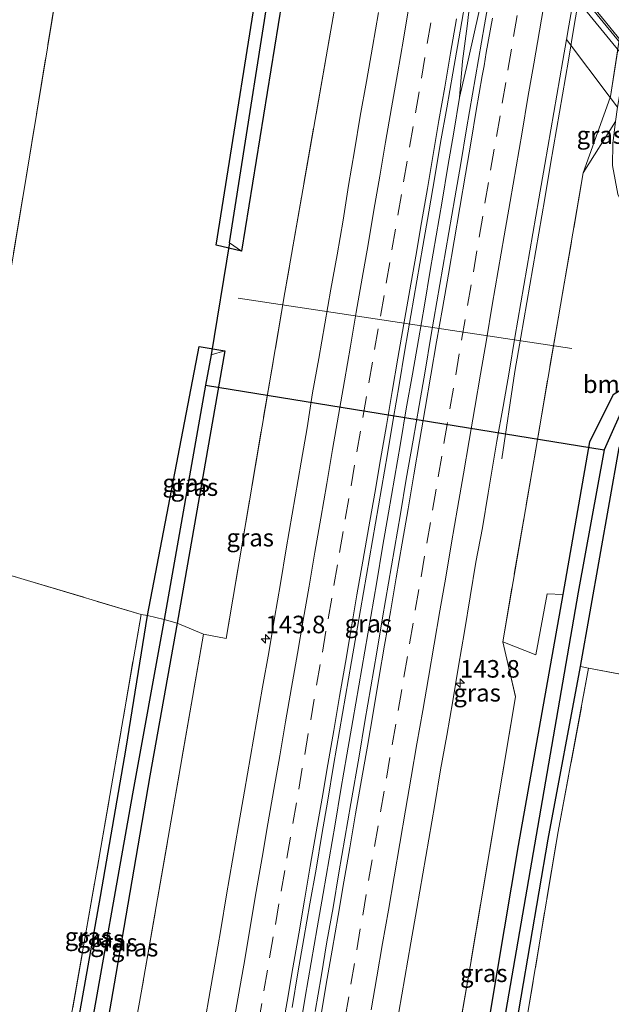
# Model space of a CAD drawing. Units: metres. Extents: x 169998 to 180002, y 424998 to 431251.
# Drawn here: x 175307 to 175392, y 426331 to 426471 of the extents above; entities that cross this region are included whole.
import ezdxf
from ezdxf.enums import TextEntityAlignment as Align

# ---------------------------------------------------------------- set-up
doc = ezdxf.new("R2010")
doc.units = ezdxf.units.M
doc.linetypes.add('IE-TERREINAFSCHEIDING', pattern=[10, 8, -2])
doc.linetypes.add('VW-3-9_STREEP', pattern=[12, 3, -9])
doc.layers.get('0').update_dxf_attribs({"lineweight": 25})
for name, color, linetype, lineweight in [('B-ME-AL-OVERIG-L-B1', 7, 'Continuous', 18), ('B-ME-AM-KILOMETR-S-B1', 7, 'Continuous', 18), ('B-ME-BV-GELEIDECONSTRUCTIE-GELEIDERAIL-L-B1', 213, 'BV-GELEIDERAIL', 18), ('B-ME-BV-GELEIDECONSTRUCTIE-GELEIDERAIL-L-B2', 213, 'BV-GELEIDERAIL', 18), ('B-ME-GR-BOMENSTRUIKEN-GV-B6', 93, 'Continuous', 18), ('B-ME-IE-GRASLAND-GV-B6', 93, 'Continuous', 18), ('B-ME-IE-GRONDWERKLIJN-GROND_INGERICHT-GV-B6', 253, 'Continuous', 18), ('B-ME-IE-HULPGEOMETRIE-L-B1', 53, 'Continuous', 18), ('B-ME-IE-TERREINAFSCHEIDING-DOORGANG-L-B1', 8, 'IE-TERREINAFSCHEIDING-KUNSTMATIG-OPEN', 18), ('B-ME-IE-TERREINAFSCHEIDING-RASTERHEKWERK-L-B1', 8, 'IE-TERREINAFSCHEIDING', 18), ('B-ME-KW-VIADUCT-GV-B7', 173, 'Continuous', 18), ('B-ME-VH-VERH_SOORT-BITUMEN-GV-B6', 8, 'IE-TERREINAFSCHEIDING-NATUURLIJK-HOUTWAL', 18), ('B-ME-VH-VERH_SOORT-BITUMEN-GV-B7', 8, 'Continuous', 18), ('B-ME-VH-VERH_SOORT-KLINKERS-GV-B6', 8, 'IE-TERREINAFSCHEIDING-NATUURLIJK-HOUTWAL', 18), ('B-ME-VW-MARKERING-39STREEP-015-L-B1', 255, 'VW-3-9_STREEP', 18), ('B-ME-VW-MARKERING-STREEP-015-L-B1', 7, 'Continuous', 18)]:
    doc.layers.add(name, color=color, linetype=linetype, lineweight=lineweight)
for name, color, linetype in [('B-ME-GW-INSTEEKWATERGANG-L-B1', 10, 'Continuous'), ('B-ME-GW-WATERGANG-GREPPEL-L-B1', 10, 'Continuous'), ('B-ME-KW-DUIKER-L-B1', 10, 'Continuous')]:
    doc.layers.add(name, color=color, linetype=linetype)
doc.styles.add('NLCS-ISO', font='NLCS-ISO.TTF')
doc.linetypes.add('BV-GELEIDERAIL', pattern='A,10,-3,[108,NLCS.SHX,S=1,R=0,X=0,Y=0],-3', length=16)
doc.linetypes.add('IE-TERREINAFSCHEIDING-KUNSTMATIG-OPEN', pattern='A,7,-1.5,[67,NLCS.SHX,S=0.75,R=0,X=0,Y=0],-1.5', length=10)
doc.linetypes.add('IE-TERREINAFSCHEIDING-NATUURLIJK-HOUTWAL', pattern='A,7,-1.5,[67,NLCS.SHX,S=0.75,R=45,X=0,Y=0],-1.5,7,-1.5,[70,NLCS.SHX,S=0.75,R=0,X=0,Y=0],-1.5', length=20)

# ---------------------------------------------------------------- blocks, each defined once
blk = doc.blocks.new('hecto')
for p, q in [((0, 0.625), (-0.625, 0)), ((0, -0.625), (0, 0.625)), ((-0.625, 0), (0.625, 0)), ((0.625, 0), (0, -0.625))]:
    blk.add_line(p, q)

msp = doc.modelspace()

# ---------------------------------------------------------------- linework, layer by layer
at = {"layer": 'B-ME-AL-OVERIG-L-B1'}
msp.add_line((175338.355, 426431.671, 7.288), (175385.913, 426424.506, 7.462), dxfattribs=at)
at = {"layer": 'B-ME-BV-GELEIDECONSTRUCTIE-GELEIDERAIL-L-B1'}
for points in [[(175375.9229, 426408.7932, 7.8118), (175377.8114, 426421.2258, 8.3239), (175378.6348, 426426.1575, 8.4328), (175379.5041, 426431.0819, 8.4244), (175380.3709, 426436.0063, 8.4168), (175381.2059, 426440.936, 8.4244), (175382.053, 426445.8637, 8.426), (175382.8941, 426450.7924, 8.4315), (175383.7306, 426455.7219, 8.4376), (175384.5898, 426460.6476, 8.4387), (175385.444, 426465.574, 8.4479), (175386.2578, 426470.5073, 8.4648), (175387.1095, 426475.4343, 8.4341), (175387.9687, 426480.3604, 8.4392), (175388.8249, 426485.2866, 8.4449), (175389.672, 426490.2143, 8.4603), (175390.5085, 426495.1438, 8.4419), (175391.3007, 426500.0807, 8.4342), (175392.2117, 426504.802, 8.3906), (175393.2373, 426509.6992, 8.2456), (175393.8963, 426512.7351, 8.1218), (175396.2306, 426523.6696, 7.6466)], [(175373.22, 426474.9074, 8.6009), (175372.1579, 426470.0216, 8.5943), (175371.0494, 426465.1463, 8.5728), (175369.8936, 426460.2814, 8.602), (175369.0979, 426455.344, 8.6099), (175368.2619, 426450.4145, 8.613), (175367.429, 426445.4845, 8.6268), (175366.5915, 426440.5552, 8.6302), (175365.7515, 426435.6262, 8.6319), (175364.9064, 426430.6982, 8.629), (175364.0463, 426425.7723, 8.6311), (175363.1997, 426420.8446, 8.6419), (175362.331, 426415.9205, 8.6112), (175361.489, 426410.992, 8.6188), (175360.6563, 426406.0625, 8.622), (175359.8088, 426401.1352, 8.6236), (175358.9532, 426396.2088, 8.6268), (175358.1118, 426391.2799, 8.6185), (175357.2623, 426386.3529, 8.6016), (175356.4057, 426381.4268, 8.6016), (175355.5507, 426376.5003, 8.6029), (175354.7042, 426371.5723, 8.6084), (175353.8658, 426366.6429, 8.6068), (175353.0208, 426361.7152, 8.6007), (175352.1764, 426356.7869, 8.5946), (175351.3274, 426351.8594, 8.5882), (175350.4794, 426346.9321, 8.579), (175349.6258, 426342.0054, 8.5932), (175348.7839, 426337.0766, 8.6085), (175347.9379, 426332.1491, 8.6172), (175347.0889, 426327.2216, 8.6172)], [(175369.8936, 426460.2814, 8.602), (175370.3491, 426465.4517, 8.611), (175370.983, 426470.4115, 8.6257), (175371.584, 426475.3754, 8.6287)]]:
    msp.add_polyline3d(points, dxfattribs=at)
at = {"layer": 'B-ME-BV-GELEIDECONSTRUCTIE-GELEIDERAIL-L-B2'}
msp.add_polyline3d([(175400.267, 426459.306, 14.163), (175390.274, 426471.568, 14.38), (175349.672, 426520.843, 14.237)], dxfattribs=at)
at = {"layer": 'B-ME-GR-BOMENSTRUIKEN-GV-B6'}
for points in [[(175311.779, 426536.288, 6.968), (175309.165, 426534.281, 6.968), (175338.329, 426496.801, 6.606), (175341.417, 426491.254, 6.606), (175342.408, 426484.303, 6.606), (175335.242, 426439.255, 6.606), (175338.821, 426438.405, 7.082), (175346.173, 426483.597, 7.223), (175344.399, 426493.247, 7.211), (175341.178, 426499.201, 6.946), (175311.779, 426536.288, 6.968)], [(175356.027, 426495.317, 7.258), (175345.006, 426432.477, 7.168), (175336.647, 426383.237, 7.014), (175333.413, 426383.85, 6.919), (175329.664, 426385.39, 6.932), (175336.458, 426424.184, 7.195), (175332.83, 426424.807, 6.728), (175325.449, 426386.485, 6.695), (175324.53, 426386.657, 6.747), (175299.103, 426394.222, 6.733)], [(175299.103, 426394.222, 6.733), (175314.184, 426485.517, 6.733)], [(175387.543, 426449.556, 7.34), (175392.131, 426456.837, 7.285), (175391.783, 426453.707, 7.272), (175391.7, 426450.569, 7.24), (175392.473, 426446.518, 7.218), (175394.781, 426441.68, 7.172), (175399.397, 426435.085, 7.095), (175412.667, 426419.644, 6.792), (175448.227, 426377.5, 6.855), (175446.917, 426375.826, 6.851), (175410.467, 426417.004, 6.792), (175402.199, 426421.649, 6.792), (175397.894, 426421.677, 6.792), (175391.821, 426417.941, 6.792), (175388.45, 426411.245, 6.787), (175384.619, 426389.49, 6.747), (175382.407, 426389.588, 6.855), (175380.775, 426380.881, 6.855), (175376.063, 426382.73, 7.218), (175387.543, 426449.556, 7.34)], [(175447.254, 426369.29, 6.67), (175446.089, 426368.062, 6.9), (175388.315, 426379.002, 6.943), (175387.155, 426379.251, 6.688), (175392.68, 426410.36, 6.692), (175395.33, 426416.305, 6.692), (175400.119, 426418.27, 6.692), (175407.856, 426414.261, 6.692), (175447.254, 426369.29, 6.67)]]:
    msp.add_polyline3d(points, dxfattribs=at)
at = {"layer": 'B-ME-GW-INSTEEKWATERGANG-L-B1'}
for points in [[(175338.821, 426438.405, 7.082), (175335.242, 426439.255, 6.606), (175342.408, 426484.303, 6.606), (175341.417, 426491.254, 6.606), (175338.329, 426496.801, 6.606), (175309.165, 426534.281, 6.968), (175311.779, 426536.288, 6.968), (175341.178, 426499.201, 6.946), (175344.399, 426493.247, 7.211), (175346.173, 426483.597, 7.223), (175338.821, 426438.405, 7.082)], [(175309.683, 426294.92, 6.904), (175310.861, 426301.521, 6.897), (175314.477, 426322.456, 6.907), (175318.727, 426346.507, 6.823), (175322.41, 426367.603, 6.797), (175325.449, 426386.485, 6.695), (175332.83, 426424.807, 6.728), (175336.458, 426424.184, 7.195), (175329.664, 426385.39, 6.932), (175325.804, 426363.693, 6.943), (175320.958, 426335.416, 7.007), (175315.482, 426303.883, 6.983), (175313.812, 426293.938, 6.994)], [(175480.619, 426337.454, 6.793), (175446.917, 426375.826, 6.851), (175410.467, 426417.004, 6.792), (175402.199, 426421.649, 6.792), (175397.894, 426421.677, 6.792), (175391.821, 426417.941, 6.792), (175388.45, 426411.245, 6.787), (175384.619, 426389.49, 6.747), (175378.249, 426353.728, 6.683), (175372.287, 426318.168, 6.679), (175365.993, 426281.534, 6.878)], [(175370.078, 426280.563, 6.858), (175376.141, 426317.161, 6.873), (175382.563, 426354.647, 6.674), (175387.155, 426379.251, 6.688), (175392.68, 426410.36, 6.692), (175395.33, 426416.305, 6.692), (175400.119, 426418.27, 6.692), (175407.856, 426414.261, 6.692), (175447.254, 426369.29, 6.67), (175472.698, 426341.336, 6.777), (175477.789, 426335.619, 6.777)]]:
    msp.add_polyline3d(points, dxfattribs=at)
at = {"layer": 'B-ME-GW-WATERGANG-GREPPEL-L-B1'}
for points in [[(175337.146, 426439.589, 5.755), (175344.112, 426483.927, 5.755), (175343.102, 426492.095, 5.755), (175339.948, 426498.081, 5.755), (175311.079, 426534.707, 5.755)], [(175334.531, 426423.616, 5.918), (175333.71, 426419.304, 5.918), (175327.815, 426385.927, 5.918), (175323.293, 426361.085, 5.917), (175316.809, 426324.484, 5.94), (175311.638, 426294.455, 5.859)], [(175479.55, 426336.804, 5.863), (175455.403, 426363.085, 5.791), (175408.755, 426415.858, 5.485), (175401.289, 426419.677, 5.791), (175397.857, 426419.856, 5.791), (175393.795, 426417.433, 5.791), (175390.543, 426410.083, 5.791), (175386.821, 426389.846, 5.793), (175381.272, 426357.675, 5.793), (175375.193, 426322.542, 5.807), (175369.679, 426289.955, 5.82), (175368.114, 426281.03, 5.834)]]:
    msp.add_polyline3d(points, dxfattribs=at)
at = {"layer": 'B-ME-IE-GRASLAND-GV-B6'}
for points in [[(175338.821, 426438.405, 7.082), (175335.242, 426439.255, 6.606), (175342.408, 426484.303, 6.606), (175341.417, 426491.254, 6.606), (175338.329, 426496.801, 6.606), (175309.165, 426534.281, 6.968), (175311.779, 426536.288, 6.968), (175311.079, 426534.707, 5.755), (175339.948, 426498.081, 5.755), (175343.102, 426492.095, 5.755), (175344.112, 426483.927, 5.755), (175337.146, 426439.589, 5.755), (175338.821, 426438.405, 7.082)], [(175338.821, 426438.405, 7.082), (175337.146, 426439.589, 5.755), (175344.112, 426483.927, 5.755), (175343.102, 426492.095, 5.755), (175339.948, 426498.081, 5.755), (175311.079, 426534.707, 5.755), (175311.779, 426536.288, 6.968), (175341.178, 426499.201, 6.946), (175344.399, 426493.247, 7.211), (175346.173, 426483.597, 7.223), (175338.821, 426438.405, 7.082)], [(175317.73, 426293.007, 6.985), (175324.0398, 426329.8621, 6.8936), (175324.217, 426330.897, 6.891), (175324.5421, 426332.7688, 6.891), (175333.413, 426383.85, 6.919), (175336.647, 426383.237, 7.014), (175345.006, 426432.477, 7.168), (175356.027, 426495.317, 7.258)], [(175374.3217, 426475.5234, 7.9183), (175373.4514, 426470.5995, 7.9045), (175372.6179, 426465.6695, 7.9024), (175371.7778, 426460.7406, 7.9024), (175370.9287, 426455.8131, 7.9054), (175370.0931, 426450.8834, 7.9038), (175369.2228, 426445.9595, 7.8977), (175368.3842, 426441.0303, 7.9146), (175367.5215, 426436.1052, 7.9023), (175366.6738, 426431.1775, 7.9075), (175365.8277, 426426.2495, 7.9116), (175365.0244, 426421.3144, 7.9222), (175364.139, 426416.3931, 7.8931), (175363.314, 426411.4616, 7.8977), (175362.3316, 426405.903, 7.8987), (175361.4952, 426400.9732, 7.8925), (175360.6632, 426396.0431, 7.9034), (175359.7979, 426391.1208, 7.8988), (175358.955, 426386.1922, 7.9009), (175358.1125, 426381.2637, 7.9055), (175357.2656, 426376.3359, 7.8979), (175356.4243, 426371.4053, 7.8979), (175355.605, 426366.473, 7.9075), (175354.4285, 426359.7096, 7.9), (175353.5651, 426354.7978, 7.8862), (175352.7203, 426349.8703, 7.8739), (175351.8829, 426344.925, 7.8816), (175351.0257, 426340.0147, 7.8844), (175350.1814, 426335.0681, 7.8885), (175349.3441, 426330.1195, 7.8916)], [(175346.0426, 426330.6723, 7.9199), (175346.8924, 426335.6051, 7.9183), (175347.7245, 426340.5293, 7.9189), (175348.6022, 426345.452, 7.9005), (175349.4639, 426350.3594, 7.9235), (175350.2852, 426355.3061, 7.9248), (175351.1447, 426360.2258, 7.9294), (175351.9751, 426365.1622, 7.9432), (175352.8319, 426370.1, 7.9385), (175353.6645, 426375.0032, 7.9355), (175354.5387, 426379.9406, 7.9355), (175355.3701, 426384.8631, 7.9377), (175356.2191, 426389.7987, 7.93), (175357.0933, 426394.7152, 7.9239), (175357.9365, 426399.6556, 7.9469), (175358.7864, 426404.585, 7.9208), (175359.6496, 426409.5015, 7.9301), (175360.4604, 426414.4296, 7.9211), (175361.2882, 426419.3662, 7.9089), (175362.1141, 426424.2898, 7.9196), (175362.9654, 426429.2242, 7.9246), (175363.8309, 426434.1457, 7.9108), (175364.6814, 426439.0757, 7.9154), (175365.5224, 426444.0046, 7.9246), (175366.3894, 426448.947, 7.9117), (175367.2204, 426453.8612, 7.9134), (175368.0817, 426458.7813, 7.9171), (175368.9473, 426463.7054, 7.9171), (175369.7994, 426468.6272, 7.9263), (175370.6492, 426473.5651, 7.918)], [(175358.3543, 426472.3812, 7.6516), (175357.5124, 426467.4526, 7.6408), (175356.6494, 426462.5276, 7.6516), (175355.7591, 426457.6071, 7.6347), (175354.9282, 426452.6768, 7.6435), (175354.1124, 426447.7433, 7.6376), (175353.3354, 426442.8037, 7.6622), (175352.4531, 426437.8822, 7.637), (175351.5648, 426432.9617, 7.6266), (175350.7037, 426428.036, 7.6342), (175349.8667, 426423.1067, 7.6419), (175348.9794, 426418.186, 7.6079), (175348.1893, 426413.2481, 7.631), (175347.3692, 426408.3158, 7.6546), (175346.9417, 426405.853, 7.6561), (175346.0605, 426400.9312, 7.6706), (175345.2025, 426396.0052, 7.6783), (175344.3863, 426391.0721, 7.6829), (175343.5555, 426386.1414, 7.6829), (175342.7287, 426381.2101, 7.6779), (175341.8364, 426376.2902, 7.6708), (175340.9835, 426371.3634, 7.6723), (175340.125, 426366.4376, 7.6683), (175339.2821, 426361.509, 7.6714), (175338.4251, 426356.583, 7.6868), (175337.5807, 426351.6551, 7.6698), (175336.704, 426346.7325, 7.6483), (175335.8873, 426341.7994, 7.6606), (175335.0329, 426336.8729, 7.6576), (175334.1804, 426331.9466, 7.6612), (175333.3375, 426327.018, 7.6502)], [(175361.2801, 426330.0159, 7.6442), (175362.1257, 426334.9441, 7.6565), (175362.9899, 426339.8685, 7.6519), (175363.8309, 426344.7975, 7.6404), (175364.6673, 426349.7268, 7.6601), (175365.5446, 426354.6496, 7.6539), (175366.3922, 426359.5773, 7.6724), (175367.1908, 426364.513, 7.6693), (175368.1029, 426369.4299, 7.654), (175368.9394, 426374.3592, 7.6544), (175369.7713, 426379.2897, 7.6536), (175370.6249, 426384.2164, 7.6613), (175371.4326, 426389.1506, 7.659), (175372.2585, 426394.0822, 7.6682), (175373.1978, 426398.9939, 7.6483), (175373.9758, 426403.9335, 7.6651), (175375.234, 426411.3257, 7.6623), (175376.1281, 426416.2449, 7.6608), (175376.9835, 426421.1716, 7.6684), (175377.7961, 426426.1052, 7.6588), (175378.6636, 426431.0292, 7.651), (175379.5069, 426435.9581, 7.654), (175380.3467, 426440.8874, 7.6448), (175381.2053, 426445.8132, 7.6571), (175382.0811, 426450.736, 7.6324), (175382.9353, 426455.6624, 7.6324), (175383.7895, 426460.5889, 7.6599), (175384.6301, 426465.5181, 7.6645), (175385.1483, 426468.5399, 7.525), (175391.391, 426460.269, 7.268), (175387.543, 426449.556, 7.34), (175376.063, 426382.73, 7.218), (175377.913, 426374.913, 7.082), (175371.417, 426336.529, 6.955)], [(175387.543, 426449.556, 7.34), (175391.391, 426460.269, 7.268), (175392.418, 426458.908, 7.265), (175392.131, 426456.837, 7.285), (175387.543, 426449.556, 7.34)], [(175327.815, 426385.927, 5.918), (175325.449, 426386.485, 6.695), (175332.83, 426424.807, 6.728), (175336.458, 426424.184, 7.195), (175334.531, 426423.616, 5.918), (175333.71, 426419.304, 5.918), (175327.815, 426385.927, 5.918)], [(175329.664, 426385.39, 6.932), (175327.815, 426385.927, 5.918), (175333.71, 426419.304, 5.918), (175334.531, 426423.616, 5.918), (175336.458, 426424.184, 7.195), (175329.664, 426385.39, 6.932)], [(175368.114, 426281.03, 5.834), (175365.993, 426281.534, 6.878), (175372.287, 426318.168, 6.679), (175378.249, 426353.728, 6.683), (175384.619, 426389.49, 6.747), (175388.45, 426411.245, 6.787), (175391.821, 426417.941, 6.792), (175397.894, 426421.677, 6.792), (175402.199, 426421.649, 6.792), (175410.467, 426417.004, 6.792), (175446.917, 426375.826, 6.851), (175480.619, 426337.454, 6.793), (175479.55, 426336.804, 5.863), (175455.403, 426363.085, 5.791), (175408.755, 426415.858, 5.485), (175401.289, 426419.677, 5.791), (175397.857, 426419.856, 5.791), (175393.795, 426417.433, 5.791), (175390.543, 426410.083, 5.791), (175386.821, 426389.846, 5.793), (175381.272, 426357.675, 5.793), (175375.193, 426322.542, 5.807), (175369.679, 426289.955, 5.82), (175368.114, 426281.03, 5.834)], [(175368.114, 426281.03, 5.834), (175369.679, 426289.955, 5.82), (175375.193, 426322.542, 5.807), (175381.272, 426357.675, 5.793), (175386.821, 426389.846, 5.793), (175390.543, 426410.083, 5.791), (175393.795, 426417.433, 5.791), (175397.857, 426419.856, 5.791), (175401.289, 426419.677, 5.791), (175408.755, 426415.858, 5.485), (175455.403, 426363.085, 5.791), (175479.55, 426336.804, 5.863), (175477.789, 426335.619, 6.777), (175472.698, 426341.336, 6.777), (175447.254, 426369.29, 6.67), (175407.856, 426414.261, 6.692), (175400.119, 426418.27, 6.692), (175395.33, 426416.305, 6.692), (175392.68, 426410.36, 6.692), (175387.155, 426379.251, 6.688), (175382.563, 426354.647, 6.674), (175376.141, 426317.161, 6.873), (175370.078, 426280.563, 6.858), (175368.114, 426281.03, 5.834)], [(175365.993, 426281.534, 6.878), (175362.114, 426282.456, 6.887), (175371.417, 426336.529, 6.955), (175377.913, 426374.913, 7.082), (175376.063, 426382.73, 7.218), (175380.775, 426380.881, 6.855), (175382.407, 426389.588, 6.855), (175384.619, 426389.49, 6.747), (175378.249, 426353.728, 6.683), (175372.287, 426318.168, 6.679), (175365.993, 426281.534, 6.878)], [(175308.619, 426295.173, 6.932), (175313.061, 426320.788, 6.93), (175318.61, 426352.369, 6.883), (175324.53, 426386.657, 6.747), (175325.449, 426386.485, 6.695), (175322.41, 426367.603, 6.797), (175318.727, 426346.507, 6.823), (175314.477, 426322.456, 6.907), (175310.861, 426301.521, 6.897), (175309.683, 426294.92, 6.904), (175308.619, 426295.173, 6.932)], [(175327.815, 426385.927, 5.918), (175323.293, 426361.085, 5.917), (175316.809, 426324.484, 5.94), (175311.638, 426294.455, 5.859), (175309.683, 426294.92, 6.904), (175310.861, 426301.521, 6.897), (175314.477, 426322.456, 6.907), (175318.727, 426346.507, 6.823), (175322.41, 426367.603, 6.797), (175325.449, 426386.485, 6.695), (175327.815, 426385.927, 5.918)], [(175329.664, 426385.39, 6.932), (175325.804, 426363.693, 6.943), (175320.958, 426335.416, 7.007), (175315.482, 426303.883, 6.983), (175313.812, 426293.938, 6.994), (175311.638, 426294.455, 5.859), (175316.809, 426324.484, 5.94), (175323.293, 426361.085, 5.917), (175327.815, 426385.927, 5.918), (175329.664, 426385.39, 6.932)], [(175320.958, 426335.416, 7.007), (175325.804, 426363.693, 6.943), (175329.664, 426385.39, 6.932), (175333.413, 426383.85, 6.919), (175324.5421, 426332.7688, 6.891), (175324.217, 426330.897, 6.891), (175324.0398, 426329.8621, 6.8936), (175317.73, 426293.007, 6.985), (175313.812, 426293.938, 6.994), (175315.482, 426303.883, 6.983), (175320.958, 426335.416, 7.007)], [(175387.155, 426379.251, 6.688), (175388.315, 426379.002, 6.943), (175383.98, 426355.746, 6.67), (175377.407, 426316.624, 6.692), (175371.263, 426280.281, 6.92), (175370.078, 426280.563, 6.858), (175376.141, 426317.161, 6.873), (175382.563, 426354.647, 6.674), (175387.155, 426379.251, 6.688)], [(175371.417, 426336.529, 6.955), (175362.114, 426282.456, 6.887)]]:
    msp.add_polyline3d(points, dxfattribs=at)
at = {"layer": 'B-ME-IE-GRONDWERKLIJN-GROND_INGERICHT-GV-B6'}
for points in [[(175308.619, 426295.173, 6.932), (175294.633, 426298.498, 6.918), (175304.587, 426353.976, 6.593), (175273.749, 426373.752, 6.561), (175243.708, 426393.186, 6.502), (175246.748, 426522.1, 6.587), (175261.029, 426537.084, 6.567), (175269.717, 426545.809, 6.534), (175314.642, 426488.968, 6.733), (175314.184, 426485.517, 6.733), (175299.103, 426394.222, 6.733), (175324.53, 426386.657, 6.747), (175318.61, 426352.369, 6.883), (175313.061, 426320.788, 6.93), (175308.619, 426295.173, 6.932)], [(175446.089, 426368.062, 6.9), (175461.647, 426351.771, 6.837), (175477.489, 426335.183, 6.757), (175453.406, 426313.755, 6.82), (175443.86, 426263.024, 6.82), (175371.263, 426280.281, 6.92), (175377.407, 426316.624, 6.692), (175383.98, 426355.746, 6.67), (175388.315, 426379.002, 6.943), (175446.089, 426368.062, 6.9)]]:
    msp.add_polyline3d(points, dxfattribs=at)
at = {"layer": 'B-ME-IE-HULPGEOMETRIE-L-B1'}
for p, q in [((175337.146, 426439.589, 5.755), (175338.821, 426438.405, 7.082)), ((175334.531, 426423.616, 5.918), (175336.458, 426424.184, 7.195))]:
    msp.add_line(p, q, dxfattribs=at)
at = {"layer": 'B-ME-IE-TERREINAFSCHEIDING-DOORGANG-L-B1'}
msp.add_polyline3d([(175324.5421, 426332.7688, 6.891), (175324.217, 426330.897, 6.891), (175324.0398, 426329.8621, 6.8936)], dxfattribs=at)
at = {"layer": 'B-ME-IE-TERREINAFSCHEIDING-RASTERHEKWERK-L-B1'}
for points in [[(175422.5419, 426657.3582, 7.1277), (175421.228, 426649.378, 7.11), (175420.975, 426647.805, 7.073), (175420.957, 426647.698, 7.171), (175420.671, 426645.951, 7.1), (175420.442, 426644.557, 7.1), (175413.517, 426602.393, 7.05), (175407.597, 426567.865, 7.15), (175397.635, 426509.279, 7.267), (175396.98, 426496.822, 7.353), (175396.975, 426496.726, 7.353), (175391.445, 426460.421, 7.267), (175391.391, 426460.269, 7.268), (175387.543, 426449.556, 7.34), (175376.063, 426382.73, 7.218), (175377.913, 426374.913, 7.082), (175371.417, 426336.529, 6.955), (175362.114, 426282.456, 6.887)], [(175378.2041, 426623.5605, 7.2128), (175377.865, 426622.166, 7.177), (175366.119, 426552.652, 7.208), (175361.784, 426539.865, 7.304), (175361.758, 426539.72, 7.304), (175355.531, 426504.39, 7.344), (175356.027, 426495.317, 7.258), (175345.006, 426432.477, 7.168), (175336.647, 426383.237, 7.014), (175333.413, 426383.85, 6.919), (175324.5421, 426332.7688, 6.891)], [(175269.717, 426545.809, 6.534), (175314.642, 426488.968, 6.733), (175314.184, 426485.517, 6.733), (175299.103, 426394.222, 6.733), (175324.53, 426386.657, 6.747), (175325.449, 426386.485, 6.695), (175327.815, 426385.927, 5.918), (175329.664, 426385.39, 6.932), (175333.413, 426383.85, 6.919)], [(175308.619, 426295.173, 6.932), (175313.061, 426320.788, 6.93), (175318.61, 426352.369, 6.883), (175324.53, 426386.657, 6.747)], [(175371.263, 426280.281, 6.92), (175377.407, 426316.624, 6.692), (175383.98, 426355.746, 6.67), (175388.315, 426379.002, 6.943), (175446.089, 426368.062, 6.9), (175461.647, 426351.771, 6.837), (175477.489, 426335.183, 6.757)]]:
    msp.add_polyline3d(points, dxfattribs=at)
at = {"layer": 'B-ME-KW-DUIKER-L-B1'}
for p, q in [((175337.146, 426439.589, 5.755), (175334.531, 426423.616, 5.918)), ((175333.71, 426419.304, 5.918), (175390.543, 426410.083, 5.791))]:
    msp.add_line(p, q, dxfattribs=at)
at = {"layer": 'B-ME-KW-VIADUCT-GV-B7'}
msp.add_polyline3d([(175402.43, 426472.14, 13.52), (175404.64, 426469.354, 13.53), (175404.414, 426469.139, 13.53), (175404.119, 426469.502, 13.463), (175402.346, 426471.678, 13.483), (175401.931, 426469.369, 13.457), (175401.225, 426465.453, 13.453), (175400.443, 426461.113, 13.45), (175400.406, 426460.911, 12.195), (175400.116, 426459.162, 13.387), (175401.384, 426457.633, 13.36), (175402.971, 426455.72, 13.51), (175402.271, 426455.134, 13.51), (175401.402, 426456.194, 13.185), (175399.958, 426457.956, 13.336), (175356.13, 426511.415, 13.473)], dxfattribs=at)
at = {"layer": 'B-ME-VH-VERH_SOORT-BITUMEN-GV-B6'}
for points in [[(175349.3441, 426330.1195, 7.8916), (175350.1814, 426335.0681, 7.8885), (175351.0257, 426340.0147, 7.8844), (175351.8829, 426344.925, 7.8816), (175352.7203, 426349.8703, 7.8739), (175353.5651, 426354.7978, 7.8862), (175354.4285, 426359.7096, 7.9), (175355.605, 426366.473, 7.9075), (175356.4243, 426371.4053, 7.8979), (175357.2656, 426376.3359, 7.8979), (175358.1125, 426381.2637, 7.9055), (175358.955, 426386.1922, 7.9009), (175359.7979, 426391.1208, 7.8988), (175360.6632, 426396.0431, 7.9034), (175361.4952, 426400.9732, 7.8925), (175362.3316, 426405.903, 7.8987), (175363.314, 426411.4616, 7.8977), (175364.139, 426416.3931, 7.8931), (175365.0244, 426421.3144, 7.9222), (175365.8277, 426426.2495, 7.9116), (175366.6738, 426431.1775, 7.9075), (175367.5215, 426436.1052, 7.9023), (175368.3842, 426441.0303, 7.9146), (175369.2228, 426445.9595, 7.8977), (175370.0931, 426450.8834, 7.9038), (175370.9287, 426455.8131, 7.9054), (175371.7778, 426460.7406, 7.9024), (175372.6179, 426465.6695, 7.9024), (175373.4514, 426470.5995, 7.9045), (175374.3217, 426475.5234, 7.9183)], [(175386.3446, 426475.3685, 7.6768), (175385.475, 426470.4453, 7.6676), (175385.1483, 426468.5399, 7.525), (175384.6301, 426465.5181, 7.6645), (175383.7895, 426460.5889, 7.6599), (175382.9353, 426455.6624, 7.6324), (175382.0811, 426450.736, 7.6324), (175381.2053, 426445.8132, 7.6571), (175380.3467, 426440.8874, 7.6448), (175379.5069, 426435.9581, 7.654), (175378.6636, 426431.0292, 7.651), (175377.7961, 426426.1052, 7.6588), (175376.9835, 426421.1716, 7.6684), (175376.1281, 426416.2449, 7.6608), (175375.234, 426411.3257, 7.6623), (175373.9758, 426403.9335, 7.6651), (175373.1978, 426398.9939, 7.6483), (175372.2585, 426394.0822, 7.6682), (175371.4326, 426389.1506, 7.659), (175370.6249, 426384.2164, 7.6613), (175369.7713, 426379.2897, 7.6536), (175368.9394, 426374.3592, 7.6544), (175368.1029, 426369.4299, 7.654), (175367.1908, 426364.513, 7.6693), (175366.3922, 426359.5773, 7.6724), (175365.5446, 426354.6496, 7.6539), (175364.6673, 426349.7268, 7.6601), (175363.8309, 426344.7975, 7.6404), (175362.9899, 426339.8685, 7.6519), (175362.1257, 426334.9441, 7.6565), (175361.2801, 426330.0159, 7.6442)], [(175370.6492, 426473.5651, 7.918), (175369.7994, 426468.6272, 7.9263), (175368.9473, 426463.7054, 7.9171), (175368.0817, 426458.7813, 7.9171), (175367.2204, 426453.8612, 7.9134), (175366.3894, 426448.947, 7.9117), (175365.5224, 426444.0046, 7.9246), (175364.6814, 426439.0757, 7.9154), (175363.8309, 426434.1457, 7.9108), (175362.9654, 426429.2242, 7.9246), (175362.1141, 426424.2898, 7.9196), (175361.2882, 426419.3662, 7.9089), (175360.4604, 426414.4296, 7.9211), (175359.6496, 426409.5015, 7.9301), (175358.7864, 426404.585, 7.9208), (175357.9365, 426399.6556, 7.9469), (175357.0933, 426394.7152, 7.9239), (175356.2191, 426389.7987, 7.93), (175355.3701, 426384.8631, 7.9377), (175354.5387, 426379.9406, 7.9355), (175353.6645, 426375.0032, 7.9355), (175352.8319, 426370.1, 7.9385), (175351.9751, 426365.1622, 7.9432), (175351.1447, 426360.2258, 7.9294), (175350.2852, 426355.3061, 7.9248), (175349.4639, 426350.3594, 7.9235), (175348.6022, 426345.452, 7.9005), (175347.7245, 426340.5293, 7.9189), (175346.8924, 426335.6051, 7.9183), (175346.0426, 426330.6723, 7.9199)], [(175333.3375, 426327.018, 7.6502), (175334.1804, 426331.9466, 7.6612), (175335.0329, 426336.8729, 7.6576), (175335.8873, 426341.7994, 7.6606), (175336.704, 426346.7325, 7.6483), (175337.5807, 426351.6551, 7.6698), (175338.4251, 426356.583, 7.6868), (175339.2821, 426361.509, 7.6714), (175340.125, 426366.4376, 7.6683), (175340.9835, 426371.3634, 7.6723), (175341.8364, 426376.2902, 7.6708), (175342.7287, 426381.2101, 7.6779), (175343.5555, 426386.1414, 7.6829), (175344.3863, 426391.0721, 7.6829), (175345.2025, 426396.0052, 7.6783), (175346.0605, 426400.9312, 7.6706), (175346.9417, 426405.853, 7.6561), (175347.3692, 426408.3158, 7.6546), (175348.1893, 426413.2481, 7.631), (175348.9794, 426418.186, 7.6079), (175349.8667, 426423.1067, 7.6419), (175350.7037, 426428.036, 7.6342), (175351.5648, 426432.9617, 7.6266), (175352.4531, 426437.8822, 7.637), (175353.3354, 426442.8037, 7.6622), (175354.1124, 426447.7433, 7.6376), (175354.9282, 426452.6768, 7.6435), (175355.7591, 426457.6071, 7.6347), (175356.6494, 426462.5276, 7.6516), (175357.5124, 426467.4526, 7.6408), (175358.3543, 426472.3812, 7.6516)]]:
    msp.add_polyline3d(points, dxfattribs=at)
at = {"layer": 'B-ME-VH-VERH_SOORT-BITUMEN-GV-B7'}
msp.add_polyline3d([(175402.278, 426471.58, 13.483), (175400.071, 426459.194, 13.387), (175349.74, 426520.655, 13.48), (175350.088, 426522.636, 13.469), (175351.808, 426532.408, 13.417), (175351.931, 426533.275, 13.48), (175402.278, 426471.58, 13.483)], dxfattribs=at)
at = {"layer": 'B-ME-VH-VERH_SOORT-KLINKERS-GV-B6'}
for points in [[(175396.975, 426496.726, 7.353), (175391.445, 426460.421, 7.267), (175391.391, 426460.269, 7.268), (175385.1483, 426468.5399, 7.525), (175385.475, 426470.4453, 7.6676), (175386.3446, 426475.3685, 7.6768), (175387.2096, 426480.2935, 7.6808), (175388.0524, 426485.2214, 7.6744), (175388.8811, 426490.1528, 7.6652), (175389.724, 426495.0813, 7.6505), (175390.5739, 426500.0084, 7.652), (175391.1513, 426503.6235, 7.6548), (175396.98, 426496.822, 7.353), (175396.975, 426496.726, 7.353)], [(175397.783, 426489.46, 7.305), (175392.418, 426458.908, 7.265), (175391.391, 426460.269, 7.268), (175391.445, 426460.421, 7.267), (175396.975, 426496.726, 7.353), (175396.98, 426496.822, 7.353), (175398.781, 426494.721, 7.315), (175397.783, 426489.46, 7.305)]]:
    msp.add_polyline3d(points, dxfattribs=at)
at = {"layer": 'B-ME-VW-MARKERING-39STREEP-015-L-B1'}
for points in [[(175341.2193, 426328.3114, 7.9008), (175342.0365, 426333.0413, 7.9023), (175342.8537, 426337.7712, 7.8979), (175343.6709, 426342.5011, 7.8881), (175344.4882, 426347.2311, 7.8933), (175345.3054, 426351.961, 7.9001), (175346.1518, 426356.8653, 7.8983), (175347.002, 426361.7925, 7.9081), (175347.8523, 426366.7196, 7.9092), (175348.7025, 426371.6468, 7.9093), (175349.5523, 426376.5715, 7.9129), (175350.3689, 426381.3015, 7.9108), (175351.1855, 426386.0316, 7.9103), (175352.002, 426390.7616, 7.9027), (175352.8186, 426395.4916, 7.902), (175353.6352, 426400.2217, 7.9012), (175354.4517, 426404.9517, 7.9018), (175355.2863, 426409.7854, 7.8996), (175356.1372, 426414.7125, 7.8838), (175356.9881, 426419.6396, 7.8781), (175357.8108, 426424.3788, 7.8813), (175358.6387, 426429.1069, 7.8809), (175359.4666, 426433.8349, 7.8823), (175360.2822, 426438.5724, 7.8827), (175361.1292, 426443.5001, 7.8853), (175361.9464, 426448.2592, 7.8855), (175362.792, 426453.1872, 7.8852), (175363.6341, 426458.0953, 7.8852), (175364.4775, 426463.0236, 7.8918), (175365.321, 426467.952, 7.8997), (175366.1433, 426472.7317, 7.9017)], [(175353.6077, 426329.257, 7.8994), (175354.4216, 426333.9875, 7.8976), (175355.268, 426338.9111, 7.8879), (175356.1133, 426343.8391, 7.8798), (175356.9587, 426348.7671, 7.881), (175357.8003, 426353.6163, 7.8944), (175358.6564, 426358.5424, 7.9097), (175359.4881, 426363.3335, 7.9106), (175360.3082, 426368.0629, 7.9083), (175361.1616, 426372.988, 7.9036), (175361.9752, 426377.7185, 7.9017), (175362.7889, 426382.449, 7.9013), (175363.6154, 426387.2695, 7.9007), (175364.425, 426392.0007, 7.9001), (175365.2457, 426396.7883, 7.8983), (175366.0636, 426401.5181, 7.8981), (175366.8815, 426406.2479, 7.8959), (175367.6955, 426411.008, 7.8912), (175368.5345, 426415.9371, 7.899), (175369.364, 426420.7857, 7.9032), (175370.2174, 426425.7123, 7.9021), (175371.0708, 426430.639, 7.9039), (175371.8833, 426435.4545, 7.9034), (175372.7117, 426440.3854, 7.9028), (175373.5301, 426445.1992, 7.8983), (175374.3459, 426449.9294, 7.9001), (175375.1719, 426454.7188, 7.8984), (175375.9876, 426459.4489, 7.8991), (175376.8034, 426464.1791, 7.8987), (175377.626, 426468.969, 7.9015), (175378.4357, 426473.7002, 7.9052)]]:
    msp.add_polyline3d(points, dxfattribs=at)
at = {"layer": 'B-ME-VW-MARKERING-STREEP-015-L-B1'}
for points in [[(175357.3227, 426330.3368, 7.8223), (175358.1379, 426335.0671, 7.8186), (175358.9531, 426339.7973, 7.8113), (175359.7683, 426344.5276, 7.8077), (175360.5918, 426349.3059, 7.8163), (175361.4071, 426354.0362, 7.8284), (175362.2224, 426358.7664, 7.8362), (175363.0376, 426363.4967, 7.8372), (175363.8529, 426368.2269, 7.8348), (175364.6681, 426372.9572, 7.8262), (175365.4834, 426377.6874, 7.8285), (175366.2987, 426382.4177, 7.8272), (175367.1139, 426387.148, 7.8255), (175367.9397, 426391.9447, 7.8223), (175368.7871, 426396.8723, 7.8183), (175369.6345, 426401.8, 7.8153), (175370.4715, 426406.6748, 7.8136), (175371.2807, 426411.4061, 7.8137), (175372.09, 426416.1374, 7.8208), (175372.8992, 426420.8687, 7.8214), (175373.7371, 426425.7608, 7.8203), (175374.5864, 426430.6881, 7.8228), (175375.4358, 426435.6154, 7.8234), (175376.2852, 426440.5428, 7.8228), (175377.1325, 426445.4686, 7.8194), (175377.9787, 426450.3964, 7.8186), (175378.8249, 426455.3243, 7.8203), (175379.6711, 426460.2522, 7.8235), (175380.4921, 426465.0474, 7.8247), (175381.3017, 426469.7786, 7.8241), (175382.1113, 426474.5099, 7.8291)], [(175337.625, 426327.875, 7.8175), (175338.4633, 426332.7058, 7.8214), (175339.2954, 426337.5404, 7.8202), (175340.1348, 426342.4024, 7.811), (175340.9531, 426347.1875, 7.8139), (175341.7859, 426352.0193, 7.8219), (175342.6159, 426356.8204, 7.8226), (175343.4629, 426361.7149, 7.8269), (175344.2969, 426366.5, 7.8297), (175345.1166, 426371.3626, 7.827), (175345.9624, 426376.2262, 7.8287), (175346.803, 426381.0879, 7.8287), (175347.6406, 426385.8438, 7.8268), (175348.4693, 426390.6763, 7.823), (175349.2957, 426395.5377, 7.82), (175350.1467, 426400.3691, 7.8169), (175350.9887, 426405.2906, 7.8169), (175351.833, 426410.1231, 7.8118), (175352.678, 426415.0153, 7.8008), (175353.5005, 426419.9114, 7.7934), (175354.3626, 426424.8321, 7.7993), (175355.2042, 426429.6963, 7.7962), (175356.041, 426434.5587, 7.7973), (175356.875, 426439.3125, 7.7997), (175357.7234, 426444.2381, 7.8047), (175358.5693, 426449.0675, 7.8062), (175359.3854, 426453.8996, 7.8028), (175360.2204, 426458.791, 7.8012), (175361.0557, 426463.6537, 7.8057), (175361.9057, 426468.5477, 7.8122), (175362.75, 426473.4375, 7.8167)], [(175344.5, 426326.6875, 7.9698), (175345.3327, 426331.5193, 7.9722), (175346.1729, 426336.3525, 7.9687), (175346.9942, 426341.1837, 7.9644), (175347.8125, 426345.9688, 7.9663), (175348.6362, 426350.7994, 7.9684), (175349.478, 426355.6949, 7.9698), (175350.3186, 426360.4941, 7.9737), (175351.1406, 426365.2813, 7.9822), (175351.9836, 426370.114, 7.9836), (175352.8037, 426374.9738, 7.9871), (175353.6426, 426379.8073, 7.9816), (175354.4688, 426384.5938, 7.981), (175355.3015, 426389.4256, 7.975), (175356.1267, 426394.256, 7.9725), (175356.9913, 426399.1161, 7.9765), (175357.8281, 426403.9063, 7.9756), (175358.6609, 426408.7381, 7.9739), (175359.4936, 426413.5699, 7.9606), (175360.3223, 426418.4024, 7.9513), (175361.1406, 426423.1563, 7.9534), (175361.9931, 426428.0499, 7.9477), (175362.8503, 426432.8829, 7.9469), (175363.678, 426437.6816, 7.9522), (175364.5, 426442.4688, 7.9537), (175365.3354, 426447.3001, 7.9494), (175366.158, 426452.1622, 7.9494), (175366.9826, 426456.9955, 7.9521), (175367.7969, 426461.75, 7.9554), (175368.6283, 426466.5821, 7.9616), (175369.4698, 426471.4463, 7.9649)], [(175350.0687, 426328.8734, 7.9607), (175350.5382, 426331.6786, 7.9635), (175350.9001, 426334.0256, 7.9632), (175351.7405, 426338.859, 7.9518), (175352.6094, 426343.7813, 7.9379), (175353.4265, 426348.5818, 7.9334), (175354.2592, 426353.4137, 7.9463), (175355.1035, 426358.2774, 7.9593), (175355.9375, 426363.0938, 7.9649), (175356.7758, 426367.9139, 7.9654), (175357.5843, 426372.6454, 7.964), (175358.427, 426377.5453, 7.9632), (175359.2447, 426382.2751, 7.9616), (175360.0624, 426387.0049, 7.9633), (175360.8992, 426391.853, 7.9617), (175361.7402, 426396.7818, 7.9583), (175362.5812, 426401.7106, 7.9597), (175363.4046, 426406.5317, 7.9604), (175364.2162, 426411.2626, 7.9571), (175365.0278, 426415.9935, 7.9641), (175365.8395, 426420.7244, 7.973), (175366.6511, 426425.4553, 7.973), (175367.4691, 426430.1998, 7.9743), (175368.3197, 426435.1269, 7.9728), (175369.1366, 426439.8664, 7.9724), (175369.9436, 426444.5981, 7.9719), (175370.7506, 426449.3298, 7.9694), (175371.5575, 426454.0615, 7.965), (175372.2987, 426458.4075, 7.9687), (175373.1631, 426463.3284, 7.9695), (175373.4402, 426464.7719, 7.9707), (175373.7256, 426466.6613, 7.972), (175374.592, 426471.583, 7.9747)]]:
    msp.add_polyline3d(points, dxfattribs=at)

# ---------------------------------------------------------------- block references
at = {"layer": 'B-ME-AM-KILOMETR-S-B1', "rotation": 90}
for p in [(175342.2719, 426383.1893, 7.643), (175369.9855, 426376.8747, 7.6296)]:
    msp.add_blockref('hecto', p, dxfattribs=at)

# ---------------------------------------------------------------- texts
at = {"layer": 'B-ME-AM-KILOMETR-S-B1', "ltscale": 0.2, "style": 'NLCS-ISO'}
for p in [(175342.2719, 426383.1893, 7.643), (175369.9855, 426376.8747, 7.6296)]:
    msp.add_text('143.8', height=2.5, dxfattribs=at).set_placement(p, align=Align.BOTTOM_LEFT)
at = {"layer": 'B-ME-GR-BOMENSTRUIKEN-GV-B6', "ltscale": 0.2, "style": 'NLCS-ISO'}
msp.add_text('bmn en strkn', height=2.5, dxfattribs=at).set_placement((175397.9928, 426419.4342), align=Align.MIDDLE_CENTER)
at = {"layer": 'B-ME-IE-GRASLAND-GV-B6', "ltscale": 0.2, "style": 'NLCS-ISO'}
for p in [(175389.9805, 426454.9125), (175330.9535, 426405.367), (175332.1365, 426404.787), (175340.086, 426397.5864), (175356.9218, 426385.3471), (175372.4194, 426375.498), (175317.034, 426340.7885), (175318.749, 426340.47), (175320.651, 426339.9325), (175323.6125, 426339.1985), (175373.3665, 426335.561)]:
    msp.add_text('gras', height=2.5, dxfattribs=at).set_placement(p, align=Align.MIDDLE_CENTER)

doc.saveas('drawing.dxf')
